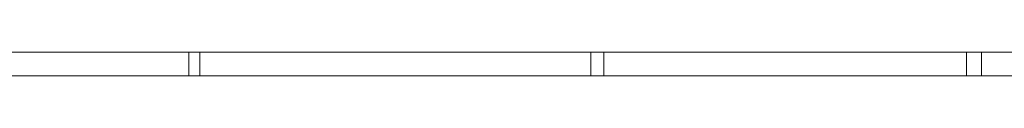
# Model space of a CAD drawing. Units: millimetres. Extents: x 2917 to 4583, y -27 to 27.
# Drawn here: x 4167 to 4375, y -2 to 2 of the extents above; entities that cross this region are included whole.
import ezdxf

# ---------------------------------------------------------------- set-up
doc = ezdxf.new("R2010")
doc.units = ezdxf.units.MM
doc.header["$LTSCALE"] = 5.08
doc.layers.add('チェーンポール01', color=7, linetype='Continuous')

# ---------------------------------------------------------------- blocks, each defined once
blk = doc.blocks.new('グループ')
at = {"layer": 'チェーンポール01', "color": 9, "linetype": 'Continuous', "lineweight": 18}
for points in [[(452.254, 2.5, 653.221), (362.607, 2.5, 612.066), (362.607, -2.5, 612.066), (452.254, -2.5, 653.221)], [(362.607, 2.5, 612.066), (452.254, 2.5, 653.221), (454.574, 2.5, 648.784)], [(362.607, 2.5, 612.066), (454.574, 2.5, 648.784), (364.465, 2.5, 607.417)], [(364.465, 2.5, 607.417), (454.574, 2.5, 648.784), (454.574, -2.5, 648.784), (364.465, -2.5, 607.417)], [(537.275, 2.5, 703.227), (452.254, 2.5, 653.221), (452.254, -2.5, 653.221), (537.275, -2.5, 703.227)], [(452.254, 2.5, 653.221), (537.275, 2.5, 703.227), (540.032, 2.5, 699.047)], [(452.254, 2.5, 653.221), (540.032, 2.5, 699.047), (454.574, 2.5, 648.784)], [(454.574, 2.5, 648.784), (540.032, 2.5, 699.047), (540.032, -2.5, 699.047), (454.574, -2.5, 648.784)], [(616.795, 2.5, 761.57), (537.275, 2.5, 703.227), (537.275, -2.5, 703.227), (616.795, -2.5, 761.57)], [(537.275, 2.5, 703.227), (616.795, 2.5, 761.57), (619.961, 2.5, 757.69)], [(537.275, 2.5, 703.227), (619.961, 2.5, 757.69), (540.032, 2.5, 699.047)], [(540.032, 2.5, 699.047), (619.961, 2.5, 757.69), (619.961, -2.5, 757.69), (540.032, -2.5, 699.047)], [(690, 2.5, 827.652), (616.795, 2.5, 761.57), (616.795, -2.5, 761.57), (690, -2.5, 827.652)], [(616.795, 2.5, 761.57), (690, 2.5, 827.652), (693.543, 2.5, 824.112)], [(616.795, 2.5, 761.57), (693.543, 2.5, 824.112), (619.961, 2.5, 757.69)], [(619.961, 2.5, 757.69), (693.543, 2.5, 824.112), (693.543, -2.5, 824.112), (619.961, -2.5, 757.69)], [(454.574, -2.5, 648.784), (452.254, -2.5, 653.221), (362.607, -2.5, 612.066)], [(364.465, -2.5, 607.417), (454.574, -2.5, 648.784), (362.607, -2.5, 612.066)], [(540.032, -2.5, 699.047), (537.275, -2.5, 703.227), (452.254, -2.5, 653.221)], [(454.574, -2.5, 648.784), (540.032, -2.5, 699.047), (452.254, -2.5, 653.221)], [(619.961, -2.5, 757.69), (616.795, -2.5, 761.57), (537.275, -2.5, 703.227)], [(540.032, -2.5, 699.047), (619.961, -2.5, 757.69), (537.275, -2.5, 703.227)], [(693.543, -2.5, 824.112), (690, -2.5, 827.652), (616.795, -2.5, 761.57)], [(619.961, -2.5, 757.69), (693.543, -2.5, 824.112), (616.795, -2.5, 761.57)]]:
    blk.add_3dface(points, dxfattribs=at)

msp = doc.modelspace()

# ---------------------------------------------------------------- block references
at = {"layer": 'チェーンポール01', "color": 9}
msp.add_blockref('グループ', (3750, 0), dxfattribs=at)

doc.saveas('drawing.dxf')
